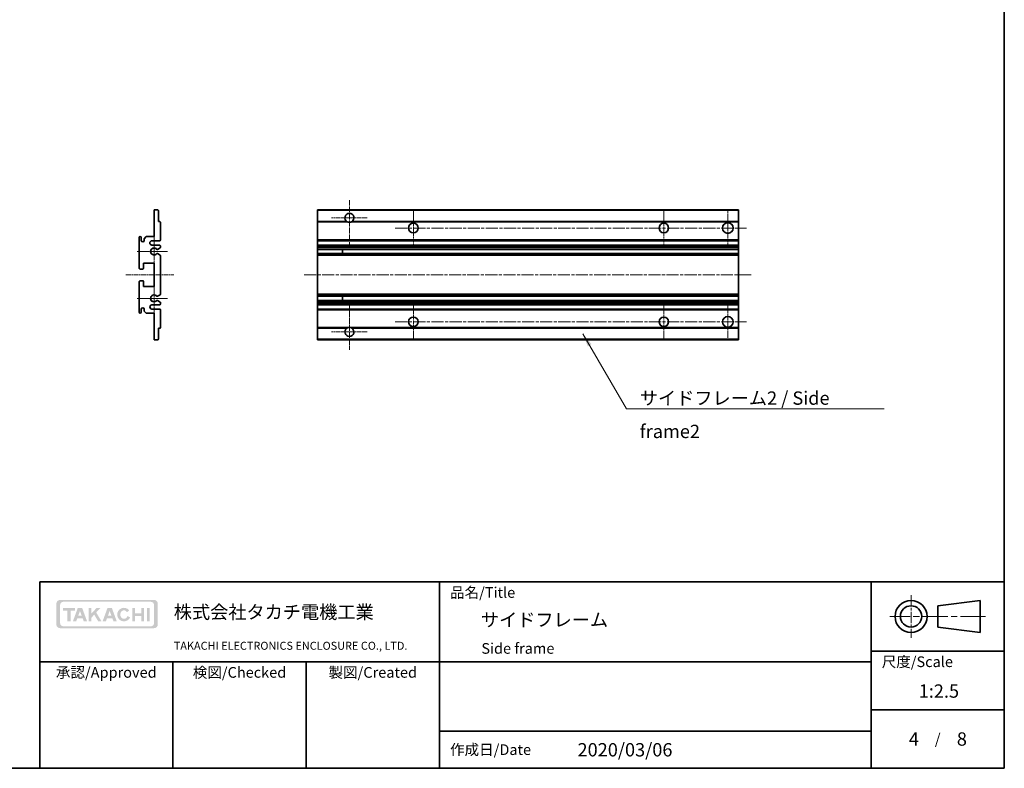
# Model space of a CAD drawing. Units: millimetres. Extents: x 25 to 11629, y 15 to 1701.
# Drawn here: x 6044 to 6506, y 15 to 367 of the extents above; entities that cross this region are included whole.
import ezdxf
from ezdxf.enums import TextEntityAlignment as Align

# ---------------------------------------------------------------- set-up
doc = ezdxf.new("R2010")
doc.units = ezdxf.units.MM
doc.linetypes.add('CHAIN', pattern=[0.35429999999999995, 0.2362, -0.0295, 0.0591, -0.0295])
for name, color, linetype, lineweight in [('Border (ISO)', 7, 'Continuous', 35), ('Center Mark (ISO)', 131, 'Continuous', 18), ('Centerline (ISO)', 131, 'Continuous', 18), ('Hatch (ISO)', 1, 'Continuous', 18), ('Symbol (ISO)', 7, 'Continuous', 18), ('Symbol (ISO) @ 1', 7, 'Continuous', 18), ('Title (ISO)', 7, 'Continuous', 35), ('Visible (ISO)', 7, 'Continuous', 35), ('Visible Narrow (ISO)', 7, 'Continuous', 25)]:
    doc.layers.add(name, color=color, linetype=linetype, lineweight=lineweight)
doc.styles.add('Note Text (TK)', font='MS PGothic.ttf')
doc.styles.add('文字スタイル67', font='arial.ttf')
doc.dimstyles.new('Default - Method 1b (TK)$7', dxfattribs={"dimscale": 6, "dimtxt": 2.5, "dimasz": 2.5, "dimexe": 1, "dimexo": 1.499999999999999, "dimgap": 1, "dimtad": 1, "dimtoh": 1, "dimrnd": 1e-08, "dimdsep": 46, "dimtxsty": 'Note Text (TK)', "dimcen": 0.09, "dimdle": 5, "dimclrd": 100, "dimclre": 100, "dimclrt": 7, "dimadec": 1, "dimazin": 1, "dimtfac": 1, "dimtmove": 0, "dimatfit": 3, "dimfxl": 1, "dimtolj": 1, "dimlwd": -1, "dimlwe": -1, "dimarcsym": 0})

# ---------------------------------------------------------------- blocks, each defined once
blk = doc.blocks.new('図面枠 tk図枠')
at = {"layer": 'Border (ISO)'}
for p in [(405.4999999999999, 289), (14.50000000000001, 8.000000000000007)]:
    blk.add_line(p, (405.4999999999999, 8.000000000000007), dxfattribs=at)
blk = doc.blocks.new('表題欄 tk表題欄')
at = {"layer": 'Hatch (ISO)'}
h = blk.add_hatch(color=256, dxfattribs=at)
edge = h.paths.add_edge_path(flags=0)
edge.add_arc((95.57537688673352, 236.2990653650367), 0.5958259999999996, 269.9999999999897, 360)
edge.add_line((96.17120288673351, 236.2990653650368), (96.17120288673348, 239.7107813650365))
edge.add_arc((95.5753768867335, 239.7107813650366), 0.5958259999999996, 0, 90.0000000000068)
edge.add_line((95.57537688673342, 240.3066073650366), (79.13710888673356, 240.3066073650366))
edge.add_arc((79.13710888673353, 239.7107813650366), 0.5958259999999996, 89.99999999999744, 180)
edge.add_line((78.54128288673353, 239.7107813650365), (78.54128288673331, 236.2990653650368))
edge.add_arc((79.13710888673332, 236.2990653650365), 0.5958259999999996, 180, 270.0000000000231)
edge.add_line((79.13710888673356, 235.7032393650365), (95.57537688673342, 235.7032393650367))
edge = h.paths.add_edge_path()
edge.add_line((77.83935088673357, 239.9556413650366), (77.83935088673357, 236.0542053650368))
edge.add_arc((78.54128288673346, 236.0542053650367), 0.7019319999998935, 180, 270.0000000000087)
edge.add_line((78.54128288673357, 235.3522733650368), (96.17120288673352, 235.3522733650368))
edge.add_arc((96.17120288673351, 236.0542053650367), 0.7019319999998921, 270, 360)
edge.add_line((96.8731348867334, 236.0542053650368), (96.87313488673352, 239.9556413650366))
edge.add_arc((96.1712028867336, 239.9556413650367), 0.7019319999998921, 0, 90.00000000000873)
edge.add_line((96.17120288673348, 240.6575733650367), (78.54128288673357, 240.6575733650366))
edge.add_arc((78.54128288673357, 239.9556413650366), 0.7019319999999984, 90, 180)
for points in [[(79.07181288673355, 239.1476033650369), (79.07181288673355, 238.6578833650367), (79.92066088673353, 238.6578833650367), (79.92066088673353, 236.6581933650368), (80.50832488673353, 236.6581933650368), (80.50832488673353, 238.6578833650367), (81.35717288673355, 238.6578833650367), (81.35717288673355, 239.1476033650369)], [(85.68407849525303, 236.6581933650368), (84.9434673993943, 237.8918698287545), (84.41792288673358, 237.3246628822781), (84.41792288673358, 236.6581933650368), (83.89555488673355, 236.6581933650368), (83.89555488673355, 239.1476033650369), (84.41792288673358, 239.1476033650369), (84.41792288673358, 238.0993979968839), (85.38913556809511, 239.1476033650369), (86.10696490847272, 239.1476033650369), (85.31925422435492, 238.2974470774499), (86.30334488673353, 236.6581933650368)], [(92.09142939614459, 239.1476033650369), (92.09142939614459, 236.6581933650368), (92.60971639614465, 236.6581933650368), (92.60971639614465, 237.6580383650368), (93.76872039614462, 237.6580383650368), (93.76872039614462, 236.6581933650368), (94.28700739614459, 236.6581933650368), (94.28700739614459, 239.1476033650369), (93.76872039614462, 239.1476033650369), (93.76872039614462, 238.1477583650367), (92.60971639614465, 238.1477583650367), (92.60971639614465, 239.1476033650369)], [(94.84202339614467, 239.1476033650369), (94.84202339614467, 236.6581933650368), (95.36439139614473, 236.6581933650368), (95.36439139614473, 239.1476033650369)]]:
    blk.add_hatch(color=256, dxfattribs=at).paths.add_polyline_path(points)
h = blk.add_hatch(color=256, dxfattribs=at)
h.paths.add_polyline_path([(82.59020695886475, 237.7110913650368), (81.95242681460243, 237.7110913650368), (82.27131688673356, 238.5794973650367)], flags=0)
h.paths.add_polyline_path([(82.77903014574996, 237.1968853650368), (81.76360362771717, 237.1968853650368), (81.56578886050404, 236.6581933650368), (80.94907288673355, 236.6581933650368), (81.86321688673357, 239.1476033650369), (82.67941688673353, 239.1476033650369), (83.59356088673351, 236.6581933650368), (82.97684491296302, 236.6581933650368)])
h = blk.add_hatch(color=256, dxfattribs=at)
h.paths.add_polyline_path([(87.52707281460246, 237.7110913650368), (88.16485295886469, 237.7110913650368), (87.84596288673359, 238.5794973650367)], flags=0)
h.paths.add_polyline_path([(87.14043486050403, 236.6581933650368), (87.3382496277172, 237.1968853650368), (88.35367614574989, 237.1968853650368), (88.551490912963, 236.6581933650368), (89.16820688673343, 236.6581933650368), (88.25406288673352, 239.1476033650369), (87.43786288673356, 239.1476033650369), (86.52371888673358, 236.6581933650368)])
h = blk.add_hatch(color=256, dxfattribs=at)
edge = h.paths.add_edge_path()
edge.add_arc((90.52309888673334, 237.9028983650369), 1.273272000000011, 38.55054079078439, 336.5820184016556)
edge.add_line((91.69149139614446, 237.3968543650369), (91.17255542714857, 237.6216113977801))
edge.add_ellipse((90.52309888673352, 237.9028983650369), major_axis=(0, -0.7998759999999119), ratio=0.8673469387756529, start_angle=128.5505407907963, end_angle=426.582018401653, ccw=False)
edge.add_line((91.09381514418376, 238.3576891122095), (91.51887237036831, 238.6964075050431))
at = {"layer": 'Title (ISO)'}
for p, q in [((74.70882392282105, 244.052739026017), (255.7088239228211, 244.052739026017)), ((74.70882392282105, 209.052739026017), (74.70882392282105, 244.052739026017)), ((149.7088239228211, 244.052739026017), (149.7088239228211, 209.052739026017)), ((230.7088239228211, 244.052739026017), (230.7088239228211, 209.052739026017)), ((255.7088239228211, 244.052739026017), (255.7088239228211, 209.052739026017)), ((243.2088239228211, 239.552739026017), (251.2088239228211, 240.5527390260171)), ((251.2088239228211, 234.552739026017), (251.2088239228211, 240.5527390260171)), ((243.2088239228211, 239.552739026017), (243.2088239228211, 235.552739026017)), ((243.2088239228211, 235.552739026017), (251.2088239228211, 234.552739026017)), ((230.7088239228211, 231.052739026017), (255.7088239228211, 231.052739026017)), ((74.70882392282105, 229.052739026017), (230.7088239228211, 229.052739026017)), ((99.70882392282108, 229.052739026017), (99.70882392282108, 209.052739026017)), ((124.708823922821, 229.052739026017), (124.708823922821, 209.052739026017)), ((230.7088239228211, 220.052739026017), (255.7088239228211, 220.052739026017)), ((149.7088239228211, 216.052739026017), (230.7088239228211, 216.052739026017)), ((255.7088239228211, 209.052739026017), (74.70882392282105, 209.052739026017))]:
    blk.add_line(p, q, dxfattribs=at)
at = {"layer": 'Title (ISO)', "color": 4, "linetype": 'CHAIN', "lineweight": 18, "ltscale": 8.889559745788574}
blk.add_line((238.2088239228211, 241.552739026017), (238.2088239228211, 233.552739026017), dxfattribs=at)
at = {"layer": 'Title (ISO)', "color": 4, "linetype": 'CHAIN', "lineweight": 18, "ltscale": 20.00163269042969}
blk.add_line((252.2088239228211, 237.552739026017), (234.2088239228211, 237.552739026017), dxfattribs=at)
at = {"layer": 'Title (ISO)'}
for radius in [3, 2]:
    blk.add_circle((238.2088239228211, 237.552739026017), radius, dxfattribs=at)
at = {"layer": 'Title (ISO)', "color": 1, "char_height": 2.000000029802322, "line_spacing_factor": 1.5, "style": 'Note Text (TK)'}
for s, insert, attachment_point in [('\\fＭＳ Ｐゴシック|b0|i0;\\H2.0000;品名/Title', (151.708823922821, 242.052739026017), 4), ('\\fＭＳ Ｐゴシック|b0|i0;\\H2.0000;尺度/Scale', (232.7088239228211, 229.052739026017), 4), ('\\fＭＳ Ｐゴシック|b0|i0;\\H2.0000;承認/Approved', (87.20882392282108, 227.052739026017), 5), ('\\fＭＳ Ｐゴシック|b0|i0;\\H2.0000;検図/Checked', (112.208823922821, 227.052739026017), 5), ('\\fＭＳ Ｐゴシック|b0|i0;\\H2.0000;製図/Created', (137.2088239228211, 227.052739026017), 5), ('\\fＭＳ Ｐゴシック|b0|i0;\\H2.0000;作成日/Date', (151.708823922821, 212.552739026017), 4)]:
    blk.add_mtext(s, dxfattribs=dict(at, insert=insert, attachment_point=attachment_point))
at = {"layer": 'Title (ISO)', "color": 7, "line_spacing_factor": 1.5, "style": 'Note Text (TK)'}
for s, insert, char_height, attachment_point in [('株式会社タカチ電機工業', (99.87313488673345, 238.052739026017), 2.5, 4), ('\\fArial|b0|i0;\\H1.4986;TAKACHI ELECTRONICS ENCLOSURE CO., LTD.', (99.87313488673342, 232.052739026017), 1.49859994649887, 4), ('\\fＭＳ Ｐゴシック|b0|i0;\\H2.0000;/', (243.2088239228211, 214.552739026017), 2.000000029802322, 5)]:
    blk.add_mtext(s, dxfattribs=dict(at, insert=insert, char_height=char_height, attachment_point=attachment_point))
at = {"layer": 'Title (ISO)', "color": 7}
for tag, p, height, style in [('<品名>_001', (157.5667784682756, 235.6393867532898), 2.5, 'Note Text (TK)'), ('<Title>_001', (157.4932713957346, 230.5520568828656), 2.000000029802322, '文字スタイル67'), ('<総ページ数>_001', (246.7997330137301, 213.302739026017), 2.5, 'Note Text (TK)'), ('<ページ_No.>_001', (237.9488807410029, 213.302739026017), 2.5, 'Note Text (TK)'), ('作成日_001', (175.6250171046392, 211.2814322078352), 2.5, 'Note Text (TK)')]:
    blk.add_attdef(tag, p, '', height=height, dxfattribs=dict(at, style=style))
at = {"layer": 'Title (ISO)', "color": 7, "style": 'Note Text (TK)'}
blk.add_attdef('<尺度>', text='', height=2.5, dxfattribs=at).set_placement((243.2088239228211, 223.5527390260171), align=Align.MIDDLE_CENTER)

msp = doc.modelspace()

# ---------------------------------------------------------------- linework, layer by layer
at = {"layer": 'Center Mark (ISO)', "linetype": 'CHAIN', "ltscale": 9.267370223999023}
for p, q in [((6199.016877854258, 282.0876649208916), (6199.016877854258, 261.2376649208916)), ((6199.016877854258, 232.7376649155437), (6199.016877854258, 211.8876649155437))]:
    msp.add_line(p, q, dxfattribs=at)
at = {"layer": 'Center Mark (ISO)', "linetype": 'CHAIN', "ltscale": 7.556110382080078}
for p, q in [((6229.016877854258, 277.4876649208916), (6229.016877854258, 260.4876649208916)), ((6346.516877854257, 277.4876649208916), (6346.516877854257, 260.4876649208916)), ((6229.016877854258, 233.4876649155437), (6229.016877854258, 216.4876649155437)), ((6346.516877854257, 233.4876649155437), (6346.516877854257, 216.4876649155437))]:
    msp.add_line(p, q, dxfattribs=at)
at = {"layer": 'Center Mark (ISO)', "linetype": 'CHAIN', "ltscale": 7.778351783752441}
for p, q in [((6376.516877854257, 277.7376649208916), (6376.516877854257, 260.2376649208916)), ((6376.516877854257, 233.7376649155437), (6376.516877854257, 216.2376649155437))]:
    msp.add_line(p, q, dxfattribs=at)
at = {"layer": 'Center Mark (ISO)', "linetype": 'CHAIN', "ltscale": 7.422765731811523}
for p, q in [((6207.366877854257, 273.7376649208916), (6190.666877854257, 273.7376649208916)), ((6207.366877854257, 220.2376649155437), (6190.666877854257, 220.2376649155437))]:
    msp.add_line(p, q, dxfattribs=at)
at = {"layer": 'Center Mark (ISO)', "linetype": 'CHAIN', "ltscale": 6.996950626373291}
for p, q in [((6107.393592263656, 265.8586649134444), (6107.393592263656, 250.1166649134444)), ((6107.393592291394, 243.8586649134325), (6107.393592291394, 228.1166649134325))]:
    msp.add_line(p, q, dxfattribs=at)
at = {"layer": 'Center Mark (ISO)', "linetype": 'CHAIN', "ltscale": 6.27644395828247}
for p, q in [((6113.643592263656, 257.9876649134444), (6099.522592263657, 257.9876649134444)), ((6113.643592291395, 235.9876649134325), (6099.522592291394, 235.9876649134325))]:
    msp.add_line(p, q, dxfattribs=at)
at = {"layer": 'Centerline (ISO)', "linetype": 'CHAIN', "ltscale": 23.99096870422363}
for p, q in [((6220.516877854258, 268.9876649208916), (6385.266877854258, 268.9876649208916)), ((6177.766877854257, 246.9876649172151), (6387.766877854257, 246.9876649172151)), ((6220.516877854258, 224.9876649155437), (6385.266877854258, 224.9876649155437))]:
    msp.add_line(p, q, dxfattribs=at)
at = {"layer": 'Centerline (ISO)', "linetype": 'CHAIN', "ltscale": 10.00076675415039}
msp.add_line((6094.14359230344, 246.9876648966986), (6116.643592277397, 246.9876649251061), dxfattribs=at)
at = {"layer": 'Visible (ISO)'}
for p, q in [((6107.393592317128, 277.4876649155574), (6109.093592316536, 277.4876649208916)), ((6107.393592317302, 277.1876649155761), (6107.393592317128, 277.4876649155574)), ((6107.393592317302, 264.9876649154371), (6107.393592317302, 277.1876649155761)), ((6109.393592317477, 277.1876649218329), (6109.393592333793, 271.9876649160104)), ((6184.016877854258, 277.1876649218329), (6184.016877854258, 277.4876649208916)), ((6381.516877854258, 277.4876649208916), (6184.016877854258, 277.4876649208916)), ((6184.016877854258, 277.1876649218329), (6184.016877854258, 271.9876649160104)), ((6381.516877854258, 277.4876649208916), (6381.516877854258, 277.1876649218329)), ((6381.516877854258, 271.9876649160104), (6381.516877854258, 277.1876649218329)), ((6109.393592333793, 271.9876649160104), (6110.093592245737, 271.9876649169056)), ((6110.393592246122, 271.6876649172893), (6110.393592256621, 263.4876649172741)), ((6184.016877854258, 271.6876649172893), (6184.016877854258, 271.9876649169056)), ((6197.856059183642, 271.9876649169056), (6184.016877854258, 271.9876649169056)), ((6184.016877854258, 271.6876649172893), (6184.016877854258, 263.4876649172741)), ((6381.516877854258, 271.9876649169056), (6200.177696524873, 271.9876649169056)), ((6381.516877854258, 271.9876649169056), (6381.516877854258, 271.6876649172893)), ((6381.516877854258, 263.4876649172741), (6381.516877854258, 271.6876649172893)), ((6100.393592289669, 250.2376648934784), (6100.39359224496, 264.4876648934802)), ((6101.393592244961, 264.4876648966179), (6101.393592249354, 263.0876648966236)), ((6102.74359224653, 263.987664900861), (6103.743592243391, 264.9876649039841)), ((6102.743592249354, 263.0876649008595), (6102.74359224653, 263.987664900861)), ((6103.743592243391, 264.9876649039841), (6107.393592317302, 264.9876649154371)), ((6184.016877854258, 262.9876649166346), (6184.016877854258, 263.4876649172741)), ((6381.516877854258, 263.4876649172741), (6381.516877854258, 262.9876649166346)), ((6109.893592257259, 262.9876649166346), (6106.393592257258, 262.987664912165)), ((6106.393592259817, 260.9876649121651), (6109.893592259816, 260.9876649166415)), ((6110.243592261323, 259.7176837486112), (6108.970359496652, 258.982582467002)), ((6110.393592260456, 260.4876649172884), (6110.393592261109, 259.9774913698975)), ((6184.016877854255, 262.987664912165), (6184.016877854255, 260.9876649121651)), ((6381.516877854258, 262.9876649166346), (6184.016877854258, 262.9876649166346)), ((6184.016877854258, 260.4876649172884), (6184.016877854258, 260.9876649166415)), ((6381.516877854258, 260.9876649166415), (6184.016877854258, 260.9876649166415)), ((6184.016877854258, 260.4876649172884), (6184.016877854258, 259.9774913698975)), ((6184.016877854258, 259.7176837486112), (6184.016877854258, 259.9774913698975)), ((6184.016877854258, 259.7176837486112), (6184.016877854258, 258.982582467002)), ((6184.016877854258, 258.9423900879817), (6184.016877854258, 258.982582467002)), ((6381.516877854258, 258.9423900879817), (6184.016877854258, 258.9423900879817)), ((6184.016877854255, 257.0328298982025), (6184.016877854255, 258.9423900879817)), ((6195.816877854255, 258.9423900879817), (6195.816877854255, 257.0328298982025)), ((6195.829495927256, 258.9423900879817), (6195.829495927256, 257.0328298982025)), ((6381.516877854256, 260.9876649121651), (6381.516877854256, 262.987664912165)), ((6381.516877854258, 260.9876649166415), (6381.516877854258, 260.4876649172884)), ((6381.516877854258, 259.9774913698975), (6381.516877854258, 260.4876649172884)), ((6381.516877854258, 259.9774913698975), (6381.516877854258, 259.7176837486112)), ((6381.516877854258, 258.982582467002), (6381.516877854258, 259.7176837486112)), ((6381.516877854258, 258.982582467002), (6381.516877854258, 258.9423900879817)), ((6381.516877854256, 257.0328298982025), (6381.516877854256, 258.9423900879817)), ((6108.967143950085, 256.9944134509316), (6110.240473323296, 256.2794297968164)), ((6110.393592265848, 256.0178462444655), (6110.393592288946, 237.9574835899648)), ((6184.016877854258, 256.9944134509316), (6184.016877854258, 257.0328298982025)), ((6381.516877854258, 257.0328298982025), (6184.016877854258, 257.0328298982025)), ((6184.016877854258, 256.9944134509316), (6184.016877854258, 256.2794297968164)), ((6184.016877854258, 256.0178462444655), (6184.016877854258, 256.2794297968164)), ((6184.016877854258, 256.0178462444655), (6184.016877854258, 237.9574835899648)), ((6381.516877854258, 257.0328298982025), (6381.516877854258, 256.9944134509316)), ((6381.516877854258, 256.2794297968164), (6381.516877854258, 256.9944134509316)), ((6381.516877854258, 256.2794297968164), (6381.516877854258, 256.0178462444655)), ((6381.516877854258, 237.9574835899648), (6381.516877854258, 256.0178462444655)), ((6102.093592291239, 249.7376648988153), (6100.893592291239, 249.7376648950501)), ((6102.393592282613, 252.4876648997601), (6102.393592290296, 250.0376648997566)), ((6107.393592282612, 252.4876649154483), (6102.393592282613, 252.4876648997601)), ((6107.393592317128, 241.4876649154426), (6107.393592282612, 252.4876649154483)), ((6100.393592316686, 229.4876649157013), (6100.39359231721, 243.7376649157009)), ((6100.89359231723, 244.2376649156845), (6102.093592317229, 244.237664915639)), ((6102.39359231722, 243.9376649156279), (6102.393592317128, 241.487664915629)), ((6102.393592317128, 241.487664915629), (6107.393592317128, 241.4876649154426)), ((6110.240473346721, 237.6959000372309), (6108.967143975312, 236.9809163799034)), ((6184.016877854258, 237.6959000372309), (6184.016877854258, 237.9574835899648)), ((6184.016877854258, 237.6959000372309), (6184.016877854258, 236.9809163799034)), ((6184.016877854258, 236.9424999322676), (6184.016877854258, 236.9809163799034)), ((6184.016877854255, 235.0329397424894), (6184.016877854255, 236.9424999322676)), ((6381.516877854258, 236.9424999322676), (6184.016877854258, 236.9424999322676)), ((6195.816877854255, 236.9424999322676), (6195.816877854255, 235.0329397424894)), ((6195.829495927256, 236.9424999322676), (6195.829495927256, 235.0329397424894)), ((6381.516877854258, 237.9574835899648), (6381.516877854258, 237.6959000372309)), ((6381.516877854258, 236.9809163799034), (6381.516877854258, 237.6959000372309)), ((6381.516877854258, 236.9809163799034), (6381.516877854258, 236.9424999322676)), ((6381.516877854256, 235.0329397424894), (6381.516877854256, 236.9424999322676)), ((6109.893592295639, 232.9876649165375), (6106.393592295638, 232.9876649121896)), ((6106.393592298123, 230.9876649121906), (6109.893592298122, 230.9876649165374)), ((6108.970359526896, 234.9927473638474), (6110.243592293425, 234.2576460854604)), ((6110.393592294384, 233.9978384645378), (6110.393592295018, 233.4876649171583)), ((6184.016877854258, 234.9927473638474), (6184.016877854258, 235.0329397424894)), ((6381.516877854258, 235.0329397424894), (6184.016877854258, 235.0329397424894)), ((6184.016877854258, 234.9927473638474), (6184.016877854258, 234.2576460854604)), ((6184.016877854258, 233.9978384645378), (6184.016877854258, 234.2576460854604)), ((6184.016877854258, 233.9978384645378), (6184.016877854258, 233.4876649171583)), ((6184.016877854258, 232.9876649165375), (6184.016877854258, 233.4876649171583)), ((6184.016877854255, 232.9876649121904), (6184.016877854255, 230.9876649121906)), ((6381.516877854258, 232.9876649165375), (6184.016877854258, 232.9876649165375)), ((6184.016877854258, 230.4876649171587), (6184.016877854258, 230.9876649165374)), ((6381.516877854258, 230.9876649165374), (6184.016877854258, 230.9876649165374)), ((6381.516877854258, 235.0329397424894), (6381.516877854258, 234.9927473638474)), ((6381.516877854258, 234.2576460854604), (6381.516877854258, 234.9927473638474)), ((6381.516877854258, 234.2576460854604), (6381.516877854258, 233.9978384645378)), ((6381.516877854258, 233.4876649171583), (6381.516877854258, 233.9978384645378)), ((6381.516877854258, 233.4876649171583), (6381.516877854258, 232.9876649165375)), ((6381.516877854256, 230.9876649121906), (6381.516877854256, 232.9876649121904)), ((6381.516877854258, 230.9876649165374), (6381.516877854258, 230.4876649171587)), ((6101.393592316739, 230.8876649156659), (6101.393592316686, 229.4876649156649)), ((6102.743592316705, 229.9876649156144), (6102.743592316739, 230.8876649156159)), ((6103.743592316668, 228.987664915579), (6102.743592316705, 229.9876649156144)), ((6107.393592316638, 228.9876649154448), (6103.743592316668, 228.987664915579)), ((6107.393592316187, 216.7876649155807), (6107.393592316638, 228.9876649154448)), ((6110.393592298875, 230.4876649171587), (6110.39359230906, 222.2876649171582)), ((6184.016877854258, 230.4876649171587), (6184.016877854258, 222.2876649171582)), ((6381.516877854258, 222.2876649171582), (6381.516877854258, 230.4876649171587)), ((6109.393592308528, 221.9876649159167), (6109.393592315242, 216.7876649160033)), ((6110.093592309432, 221.9876649167859), (6109.393592308528, 221.9876649159167)), ((6184.016877854258, 221.9876649167859), (6184.016877854258, 222.2876649171582)), ((6184.016877854258, 221.9876649159167), (6184.016877854258, 216.7876649160033)), ((6197.856059179506, 221.9876649167859), (6184.016877854258, 221.9876649167859)), ((6381.516877854258, 221.9876649167859), (6200.177696529009, 221.9876649167859)), ((6381.516877854258, 222.2876649171582), (6381.516877854258, 221.9876649167859)), ((6381.516877854258, 216.7876649160033), (6381.516877854258, 221.9876649159167)), ((6107.393592317129, 216.4876649102095), (6107.393592316187, 216.7876649155807)), ((6109.093592316181, 216.4876649155437), (6107.393592317129, 216.4876649102095)), ((6184.016877854258, 216.4876649155437), (6184.016877854258, 216.7876649160033)), ((6381.516877854258, 216.4876649155437), (6184.016877854258, 216.4876649155437)), ((6381.516877854258, 216.7876649160033), (6381.516877854258, 216.4876649155437))]:
    msp.add_line(p, q, dxfattribs=at)
for centre, radius in [((6229.016877854258, 268.9876649208916), 2.25), ((6346.516877854257, 268.9876649208916), 2.25), ((6376.516877854257, 268.9876649208916), 2.5), ((6229.016877854258, 224.9876649155437), 2.25), ((6346.516877854257, 224.9876649155437), 2.25), ((6376.516877854257, 224.9876649155437), 2.5)]:
    msp.add_circle(centre, radius, dxfattribs=at)
for centre, radius, start, end in [((6109.093592317478, 277.1876649208916), 0.3000000000000114, 0, 90.0000001797802), ((6199.016877854258, 273.7376649208916), 2.099999999999996, 303.5573095210054, 236.4426904789946), ((6110.093592246123, 271.6876649169056), 0.3000000000000114, 0, 90.00000007347538), ((6199.016877854258, 273.7376649208916), 2.100000000000004, 257.4720950132401, 282.5279049867599), ((6100.893592244961, 264.4876648950417), 0.4999999999999727, 0, 180), ((6109.893592256621, 263.4876649166346), 0.4999999999999722, 270.0000000730064, 0), ((6102.068592249104, 263.1673523987426), 0.6796875000000561, 186.732921506712, 353.2670788528403), ((6106.393592258538, 261.9876649121651), 0.9999999999999433, 90.00000007337117, 270.0000000733711), ((6107.393592263656, 257.9876649134444), 1.621, 37.72838899020325, 322.2671999035707), ((6107.393592263654, 257.9876649134444), 1.599999999999966, 41.32898767153423, 318.6666012195138), ((6108.820359496384, 259.2423900879818), 0.3000000000000123, 241.1653183580555, 300.0000000594492), ((6109.893592260456, 260.4876649166415), 0.4999999999999717, 0, 90.00000007326695), ((6110.093592261108, 259.9774913696229), 0.3000000000000119, 300.0000000471751, 0), ((6108.820262892962, 256.7328298982026), 0.3000000000000109, 60.68547432648266, 118.8302705357218), ((6110.093592265848, 256.01784624427), 0.3000000000000127, 0, 60.68547425524488), ((6100.893592289668, 250.23766489505), 0.4999999999999717, 180, 270.0000001798844), ((6102.093592290297, 250.0376648988153), 0.3000000000000114, 270.0000001797802, 0), ((6100.89359231721, 243.7376649156846), 0.4999999999999727, 89.99999999781136, 180), ((6102.093592317218, 243.937664915637), 0.3000000000000091, 0, 89.99999999781136), ((6107.393592291394, 235.9876649134325), 1.620999999999999, 37.7328002407528, 322.2716111541385), ((6107.393592291391, 235.9876649134325), 1.599999999999966, 41.33339892487157, 318.6710124725595), ((6108.820262917539, 237.2424999322676), 0.3000000000000319, 241.1697296086427, 299.314525815873), ((6110.093592288947, 237.9574835895947), 0.3000000000000042, 299.3145258159933, 0), ((6102.068592316736, 230.80797741564), 0.6796875000000561, 6.732921324810845, 173.2670786709412), ((6106.39359229688, 231.9876649121905), 0.9999999999999433, 90.00000007118254, 270.0000000711826), ((6108.820359527282, 234.7329397424894), 0.2999999999999935, 60.00000008508249, 118.8346817862568), ((6109.893592295017, 233.4876649165376), 0.4999999999999711, 270.0000000711826, 0), ((6109.893592298875, 230.4876649165374), 0.4999999999999717, 0, 90.00000008629452), ((6110.093592294384, 233.9978384637715), 0.3000000000000007, 0, 60.00000021144326), ((6100.893592316687, 229.4876649156831), 0.4999999999999717, 180, 0), ((6110.09359230906, 222.2876649167859), 0.3000000000000141, 270.0000000711304, 0), ((6199.016877854258, 220.2376649155437), 2.099999999999997, 123.5573097434961, 56.44269025650395), ((6199.016877854258, 220.2376649155438), 2.09999999999996, 77.4720947632026, 102.5279052367974), ((6109.093592316188, 216.7876649155437), 0.3000000000000005, 269.9999999989057, 0)]:
    msp.add_arc(centre, radius, start, end, dxfattribs=at)
for points, knots in [([(6198.561356191512, 271.6876649172893), (6198.452382831767, 271.7118794177471), (6198.346825722958, 271.7448128933241), (6198.174134917826, 271.8123790229943), (6198.08483572739, 271.8542622660504), (6197.986764808104, 271.9073458629375), (6197.952634316165, 271.9270759702316), (6197.908044265136, 271.9541236135015), (6197.889272829898, 271.9660139229929), (6197.863239936721, 271.9828544288481), (6197.856059183642, 271.9876649169056), (6197.856059183642, 271.9876649169056)], [-0.0853709186760975, -0.0853709186760975, -0.0853709186760975, -0.0853709186760975, -0.0545116259858713, -0.0545116259858713, -0.0293355352933504, -0.0293355352933504, -0.0179856968462069, -0.0179856968462069, -0.0089928484231034, -0.0089928484231034, 0, 0, 0, 0]), ([(6200.177696524873, 271.9876649169056), (6200.177696524873, 271.9876649169056), (6200.170515771795, 271.9828544288481), (6200.144482878616, 271.9660139229929), (6200.12571144338, 271.9541236135015), (6200.081121392351, 271.9270759702316), (6200.046990900411, 271.9073458629375), (6199.948919981125, 271.8542622660504), (6199.859620790689, 271.8123790229943), (6199.686929985558, 271.7448128933241), (6199.581372876748, 271.7118794177471), (6199.472399517003, 271.6876649172893)], [-0.2570614372807465, -0.2570614372807465, -0.2570614372807465, -0.2570614372807465, -0.248068588857643, -0.248068588857643, -0.2390757404345396, -0.2390757404345396, -0.2277259019873961, -0.2277259019873961, -0.2025498112948751, -0.2025498112948751, -0.171690518604649, -0.171690518604649, -0.171690518604649, -0.171690518604649]), ([(6108.595080459633, 259.0442755867391), (6108.617121225473, 259.0192126939859), (6108.644921910718, 258.9965986345187), (6108.675310868722, 258.9797859397388), (6108.675492538479, 258.9796856769906), (6108.675674289782, 258.9795856150526)], [0.1522671184606205, 0.1522671184606205, 0.1522671184606205, 0.1522671184606205, 0.1622798581294231, 0.1622798581294231, 0.1623400482954537, 0.1623400482954537, 0.1623400482954537, 0.1623400482954537]), ([(6108.675597919666, 256.9956455094251), (6108.67541616066, 256.99554546148), (6108.675234483185, 256.9954452127185), (6108.64484423089, 256.9786348575835), (6108.617041804709, 256.9560229385115), (6108.594999109384, 256.9309617427144)], [0.1421941886257869, 0.1421941886257869, 0.1421941886257869, 0.1421941886257869, 0.1422543787918179, 0.1422543787918179, 0.1522671184606205, 0.1522671184606205, 0.1522671184606205, 0.1522671184606205]), ([(6108.59499913446, 237.0443680871884), (6108.617041829848, 237.0193068914468), (6108.644844256086, 236.9966949724448), (6108.675234508422, 236.9798846173863), (6108.675416185898, 236.9797843686253), (6108.675597944905, 236.9796843206807)], [0.1522671184606214, 0.1522671184606214, 0.1522671184606214, 0.1522671184606214, 0.1622798581294239, 0.1622798581294239, 0.1623400482954546, 0.1623400482954546, 0.1623400482954546, 0.1623400482954546]), ([(6108.675674320018, 234.9957442150541), (6108.675492568714, 234.9956441531157), (6108.675310898957, 234.995543890367), (6108.644921940997, 234.9787311955105), (6108.617121255809, 234.9561171359732), (6108.595080490033, 234.9310542431646)], [0.1421941886257881, 0.1421941886257881, 0.1421941886257881, 0.1421941886257881, 0.1422543787918187, 0.1422543787918187, 0.1522671184606213, 0.1522671184606213, 0.1522671184606213, 0.1522671184606213]), ([(6197.856059179506, 221.9876649167859), (6197.856059179506, 221.9876649167859), (6197.863239932599, 221.9924754048784), (6197.889272825839, 222.0093159108591), (6197.908044261123, 222.0212062204408), (6197.952634312263, 222.0482538639119), (6197.98676480428, 222.067983971348), (6198.084835723784, 222.1210675686109), (6198.17413491442, 222.162950811961), (6198.346825718086, 222.2305169413856), (6198.452382824839, 222.2634504166496), (6198.561356182566, 222.2876649171582)], [-0.2570614382826102, -0.2570614382826102, -0.2570614382826102, -0.2570614382826102, -0.2480685898266731, -0.2480685898266731, -0.2390757413707361, -0.2390757413707361, -0.227725902888887, -0.227725902888887, -0.2025498121255945, -0.2025498121255945, -0.1716905199565882, -0.1716905199565882, -0.1716905199565882, -0.1716905199565882]), ([(6199.472399525949, 222.2876649171582), (6199.581372883677, 222.2634504166496), (6199.686929990431, 222.2305169413856), (6199.859620794096, 222.162950811961), (6199.948919984731, 222.1210675686109), (6200.046990904236, 222.067983971348), (6200.081121396253, 222.0482538639119), (6200.125711447392, 222.0212062204408), (6200.144482882677, 222.0093159108591), (6200.170515775917, 221.9924754048784), (6200.177696529009, 221.9876649167859), (6200.177696529009, 221.9876649167859)], [-0.085370918326022, -0.085370918326022, -0.085370918326022, -0.085370918326022, -0.0545116261570157, -0.0545116261570157, -0.0293355353937232, -0.0293355353937232, -0.0179856969118741, -0.0179856969118741, -0.0089928484559371, -0.0089928484559371, 0, 0, 0, 0])]:
    msp.add_open_spline(points, degree=3, knots=knots, dxfattribs=at)
at = {"layer": 'Visible Narrow (ISO)'}
for p, q in [((6381.516877854258, 277.1876649218329), (6184.016877854258, 277.1876649218329)), ((6198.561356191512, 271.6876649172893), (6184.016877854258, 271.6876649172893)), ((6381.516877854258, 271.6876649172893), (6199.472399517003, 271.6876649172893)), ((6381.516877854258, 263.4876649172741), (6184.016877854258, 263.4876649172741)), ((6381.516877854258, 260.4876649172884), (6184.016877854258, 260.4876649172884)), ((6381.516877854258, 259.9774913698975), (6184.016877854258, 259.9774913698975)), ((6381.516877854258, 259.7176837486112), (6184.016877854258, 259.7176837486112)), ((6381.516877854258, 258.982582467002), (6184.016877854258, 258.982582467002)), ((6381.516877854258, 256.9944134509316), (6184.016877854258, 256.9944134509316)), ((6381.516877854258, 256.2794297968164), (6184.016877854258, 256.2794297968164)), ((6381.516877854258, 256.0178462444655), (6184.016877854258, 256.0178462444655)), ((6381.516877854258, 237.9574835899648), (6184.016877854258, 237.9574835899648)), ((6381.516877854258, 237.6959000372309), (6184.016877854258, 237.6959000372309)), ((6381.516877854258, 236.9809163799034), (6184.016877854258, 236.9809163799034)), ((6381.516877854258, 234.9927473638474), (6184.016877854258, 234.9927473638474)), ((6381.516877854258, 234.2576460854604), (6184.016877854258, 234.2576460854604)), ((6381.516877854258, 233.9978384645378), (6184.016877854258, 233.9978384645378)), ((6381.516877854258, 233.4876649171583), (6184.016877854258, 233.4876649171583)), ((6381.516877854258, 230.4876649171587), (6184.016877854258, 230.4876649171587)), ((6198.561356182566, 222.2876649171582), (6184.016877854258, 222.2876649171582)), ((6381.516877854258, 222.2876649171582), (6199.472399525949, 222.2876649171582)), ((6381.516877854258, 216.7876649160033), (6184.016877854258, 216.7876649160033))]:
    msp.add_line(p, q, dxfattribs=at)

# ---------------------------------------------------------------- block references
at = {"xscale": 2.5, "yscale": 2.5, "zscale": 2.5}
msp.add_blockref('図面枠 tk図枠', (5492.473723241345, -4.514914946087305), dxfattribs=at)
ref = msp.add_blockref('表題欄 tk表題欄', (5866.951663434292, -507.1467625111298), dxfattribs=dict(xscale=2.5, yscale=2.5, zscale=2.5))
ref.add_attrib('<品名>_001', 'サイドフレーム', (6260.6910527868, 82.04048278118547), dxfattribs={"layer": 'Title (ISO)', "color": 7, "height": 6.25, "style": 'Note Text (TK)'})
ref.add_attrib('<尺度>_001', '1:2.5', (6466.060370968617, 48.61008505391279), dxfattribs={"layer": 'Title (ISO)', "color": 7, "height": 6.25, "style": 'Note Text (TK)'})
ref.add_attrib('作成日_001', '2020/03/06', (6306.014206195889, 21.0568180084582), dxfattribs={"layer": 'Title (ISO)', "color": 7, "height": 6.25, "style": 'Note Text (TK)'})
ref.add_attrib('<Title>_001', 'Side frame', (6260.909944246218, 69.23508501665981), dxfattribs={"layer": 'Title (ISO)', "color": 7, "height": 5.000000074505805, "style": '文字スタイル67'})
ref.add_attrib('<ページ_No.>_001', '4', (6461.4332402868, 26.11008505391273), dxfattribs={"layer": 'Title (ISO)', "color": 7, "height": 6.25, "style": 'Note Text (TK)'})
ref.add_attrib('<総ページ数>_001', '8', (6483.950995968618, 26.11008505391273), dxfattribs={"layer": 'Title (ISO)', "color": 7, "height": 6.25, "style": 'Note Text (TK)'})

# ---------------------------------------------------------------- texts
at = {"layer": 'Symbol (ISO)', "color": 7, "insert": (6335.240569016701, 192.3133119961364), "char_height": 6.25, "width": 118.9327478408813, "attachment_point": 1, "line_spacing_factor": 1.5, "style": 'Note Text (TK)'}
msp.add_mtext('{\\fＭＳ Ｐゴシック|b0|i0;サイドフレーム2 / Side frame2}', dxfattribs=at)

# ---------------------------------------------------------------- leaders
at = {"layer": 'Symbol (ISO) @ 1', "color": 100, "annotation_type": 0, "has_hookline": 1, "hookline_direction": 0, "text_width": 114.5596590909091}
msp.add_leader([(6308.549134794872, 219.3855813145721), (6328.990569016701, 184.2125676324821), (6335.240569016701, 184.2125676324821)], dimstyle='Default - Method 1b (TK)$7', override={"dimscale": 1, "dimtxt": 6.25, "dimasz": 6.25, "dimgap": 0, "dimtad": 1}, dxfattribs=at)

doc.saveas('drawing.dxf')
